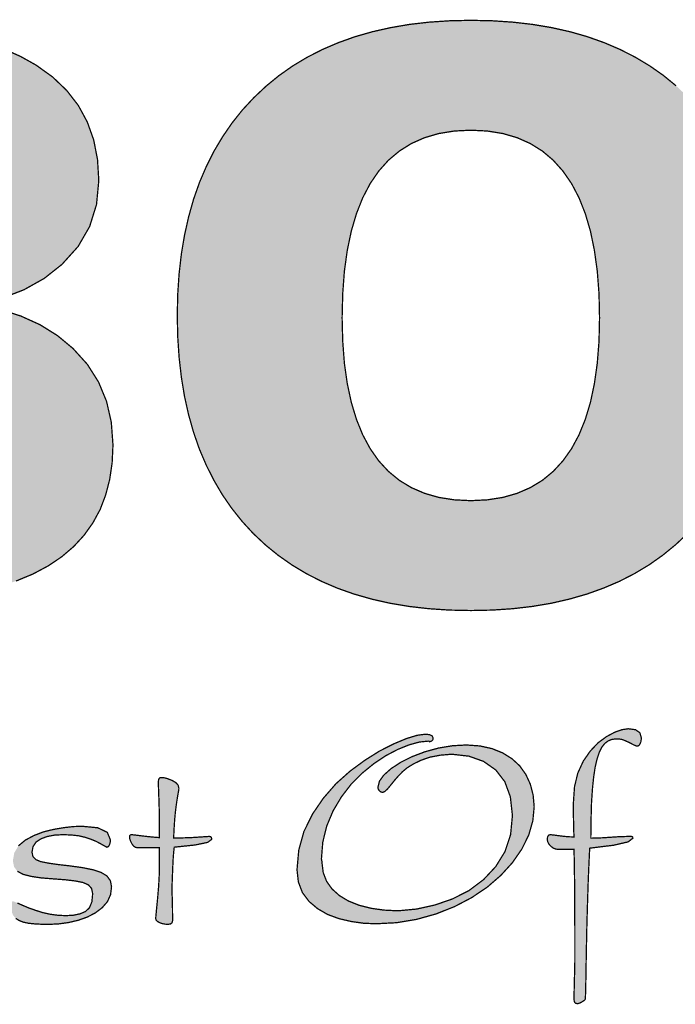
# Model space of a CAD drawing. Units: millimetres. Extents: x 0 to 4200, y -26 to 742.
# Drawn here: x 3918 to 3940, y 29 to 61 of the extents above; entities that cross this region are included whole.
import ezdxf
from ezdxf.enums import TextEntityAlignment as Align

# ---------------------------------------------------------------- set-up
doc = ezdxf.new("R2010")
doc.units = ezdxf.units.MM
doc.layers.add('AM_0', color=7, linetype='Continuous', lineweight=50)
doc.layers.add('AM_BOR', color=7, linetype='Continuous', lineweight=50)
doc.styles.get("Standard").update_dxf_attribs({"font": 'ISOCP.SHX'})

# ---------------------------------------------------------------- blocks, each defined once
blk = doc.blocks.new('TITLE_BOS')
at = {"layer": 'AM_BOR'}
h = blk.add_hatch(color=256, dxfattribs=at)
h.paths.add_polyline_path([(-101.804, 12.641), (-101.854, 12.898), (-101.939, 13.136), (-102.057, 13.353), (-102.209, 13.55), (-102.395, 13.728), (-102.615, 13.886), (-102.821, 14.001), (-103.042, 14.099), (-103.278, 14.179), (-103.529, 14.241), (-103.796, 14.285), (-104.078, 14.312), (-104.375, 14.321), (-107.956, 14.321), (-107.956, 6.847), (-104.447, 6.847), (-104.14, 6.852), (-103.881, 6.866), (-103.671, 6.889), (-103.386, 6.939), (-103.121, 7.003), (-102.879, 7.081), (-102.657, 7.173), (-102.456, 7.28), (-102.276, 7.401), (-102.118, 7.536), (-101.981, 7.685), (-101.865, 7.848), (-101.769, 8.025), (-101.696, 8.217), (-101.643, 8.422), (-101.611, 8.642), (-101.6, 8.876), (-101.622, 9.175), (-101.685, 9.452), (-101.791, 9.707), (-101.938, 9.939), (-102.128, 10.149), (-102.332, 10.318), (-102.561, 10.461), (-102.815, 10.576), (-103.096, 10.666), (-103.402, 10.729), (-103.071, 10.808), (-102.773, 10.923), (-102.507, 11.072), (-102.273, 11.257), (-102.06, 11.493), (-101.908, 11.756), (-101.817, 12.047), (-101.787, 12.364)])
h.paths.add_polyline_path([(-103.937, 12.353), (-103.909, 12.147), (-103.946, 11.867), (-104.056, 11.648), (-104.24, 11.491), (-104.498, 11.395), (-104.83, 11.36), (-105.886, 11.36), (-105.886, 12.872), (-104.758, 12.872), (-104.54, 12.85), (-104.341, 12.784), (-104.162, 12.675), (-104.021, 12.529)], flags=16)
h.paths.add_polyline_path([(-104.322, 9.884), (-104.141, 9.801), (-103.986, 9.663), (-103.869, 9.487), (-103.798, 9.29), (-103.774, 9.073), (-103.803, 8.843), (-103.889, 8.652), (-104.033, 8.498), (-104.219, 8.386), (-104.433, 8.319), (-104.675, 8.296), (-105.886, 8.296), (-105.886, 9.911), (-104.53, 9.911)], flags=16)
h.paths.add_polyline_path([(-93.603, 12.948), (-93.728, 13.129), (-93.865, 13.3), (-94.013, 13.462), (-94.173, 13.612), (-94.342, 13.75), (-94.522, 13.876), (-94.712, 13.99), (-94.913, 14.092), (-95.123, 14.182), (-95.343, 14.26), (-95.574, 14.326), (-95.815, 14.38), (-96.066, 14.422), (-96.327, 14.452), (-96.599, 14.47), (-96.88, 14.476), (-97.16, 14.47), (-97.43, 14.452), (-97.691, 14.422), (-97.941, 14.379), (-98.181, 14.325), (-98.411, 14.259), (-98.631, 14.18), (-98.841, 14.09), (-99.042, 13.987), (-99.232, 13.873), (-99.412, 13.746), (-99.582, 13.607), (-99.742, 13.456), (-99.892, 13.295), (-100.029, 13.123), (-100.154, 12.941), (-100.268, 12.75), (-100.369, 12.549), (-100.459, 12.338), (-100.537, 12.117), (-100.602, 11.886), (-100.656, 11.645), (-100.698, 11.395), (-100.728, 11.134), (-100.746, 10.864), (-100.752, 10.584), (-100.746, 10.302), (-100.728, 10.031), (-100.698, 9.769), (-100.657, 9.518), (-100.603, 9.276), (-100.538, 9.045), (-100.461, 8.823), (-100.371, 8.612), (-100.27, 8.411), (-100.158, 8.22), (-100.033, 8.039), (-99.896, 7.867), (-99.748, 7.706), (-99.588, 7.556), (-99.418, 7.418), (-99.238, 7.292), (-99.048, 7.178), (-98.848, 7.076), (-98.638, 6.986), (-98.417, 6.908), (-98.186, 6.842), (-97.946, 6.788), (-97.695, 6.746), (-97.433, 6.716), (-97.162, 6.698), (-96.88, 6.692), (-96.6, 6.698), (-96.33, 6.716), (-96.07, 6.746), (-95.82, 6.788), (-95.58, 6.843), (-95.35, 6.909), (-95.13, 6.988), (-94.919, 7.078), (-94.719, 7.181), (-94.529, 7.295), (-94.349, 7.422), (-94.179, 7.561), (-94.018, 7.711), (-93.869, 7.873), (-93.732, 8.045), (-93.606, 8.226), (-93.493, 8.418), (-93.391, 8.619), (-93.302, 8.83), (-93.224, 9.051), (-93.158, 9.282), (-93.105, 9.523), (-93.063, 9.773), (-93.033, 10.034), (-93.015, 10.304), (-93.009, 10.584), (-93.015, 10.866), (-93.033, 11.137), (-93.062, 11.399), (-93.104, 11.65), (-93.158, 11.892), (-93.223, 12.123), (-93.3, 12.344), (-93.389, 12.556), (-93.49, 12.757)])
h.paths.add_polyline_path([(-98.095, 12.488), (-97.967, 12.631), (-97.823, 12.752), (-97.665, 12.851), (-97.491, 12.928), (-97.303, 12.983), (-97.099, 13.016), (-96.88, 13.027), (-96.662, 13.016), (-96.458, 12.983), (-96.269, 12.928), (-96.096, 12.851), (-95.937, 12.752), (-95.794, 12.631), (-95.666, 12.488), (-95.552, 12.323), (-95.454, 12.136), (-95.371, 11.927), (-95.303, 11.696), (-95.251, 11.443), (-95.213, 11.169), (-95.19, 10.872), (-95.183, 10.553), (-95.19, 10.242), (-95.213, 9.953), (-95.251, 9.685), (-95.303, 9.438), (-95.371, 9.213), (-95.454, 9.009), (-95.552, 8.827), (-95.666, 8.666), (-95.794, 8.527), (-95.937, 8.409), (-96.096, 8.313), (-96.269, 8.238), (-96.458, 8.184), (-96.662, 8.152), (-96.88, 8.141), (-97.099, 8.152), (-97.303, 8.184), (-97.491, 8.238), (-97.665, 8.313), (-97.823, 8.409), (-97.967, 8.527), (-98.095, 8.666), (-98.208, 8.827), (-98.306, 9.009), (-98.389, 9.213), (-98.457, 9.438), (-98.51, 9.685), (-98.548, 9.953), (-98.57, 10.242), (-98.578, 10.553), (-98.57, 10.872), (-98.548, 11.169), (-98.51, 11.443), (-98.457, 11.696), (-98.389, 11.927), (-98.306, 12.136), (-98.208, 12.323)], flags=16)
h.paths.add_polyline_path([(-86.362, 13.68), (-86.533, 13.838), (-86.726, 13.979), (-86.926, 14.096), (-87.143, 14.196), (-87.378, 14.282), (-87.629, 14.352), (-87.898, 14.406), (-88.183, 14.445), (-88.486, 14.468), (-88.806, 14.476), (-89.097, 14.47), (-89.374, 14.454), (-89.639, 14.427), (-89.891, 14.388), (-90.13, 14.339), (-90.357, 14.278), (-90.57, 14.207), (-90.771, 14.124), (-90.959, 14.031), (-91.179, 13.894), (-91.373, 13.741), (-91.54, 13.572), (-91.682, 13.387), (-91.798, 13.186), (-91.889, 12.968), (-91.953, 12.735), (-91.992, 12.485), (-92.005, 12.219), (-91.991, 11.935), (-91.949, 11.671), (-91.88, 11.428), (-91.782, 11.205), (-91.657, 11.003), (-91.504, 10.821), (-91.322, 10.659), (-91.113, 10.518), (-90.877, 10.398), (-90.641, 10.326), (-90.406, 10.255), (-90.171, 10.184), (-89.936, 10.113), (-89.7, 10.042), (-89.465, 9.972), (-89.23, 9.901), (-88.995, 9.831), (-88.759, 9.761), (-88.524, 9.691), (-88.289, 9.621), (-87.973, 9.434), (-87.783, 9.189), (-87.72, 8.886), (-87.762, 8.667), (-87.89, 8.477), (-88.103, 8.317), (-88.323, 8.219), (-88.558, 8.161), (-88.806, 8.141), (-89.154, 8.17), (-89.451, 8.256), (-89.697, 8.4), (-89.898, 8.621), (-90.019, 8.897), (-90.059, 9.228), (-92.129, 9.228), (-92.122, 9.003), (-92.102, 8.788), (-92.068, 8.583), (-92.02, 8.39), (-91.959, 8.206), (-91.884, 8.033), (-91.795, 7.871), (-91.693, 7.719), (-91.577, 7.577), (-91.447, 7.446), (-91.304, 7.326), (-91.147, 7.216), (-90.976, 7.116), (-90.792, 7.027), (-90.594, 6.949), (-90.383, 6.881), (-90.158, 6.823), (-89.919, 6.776), (-89.666, 6.739), (-89.4, 6.713), (-89.121, 6.697), (-88.827, 6.692), (-88.545, 6.698), (-88.272, 6.717), (-88.009, 6.748), (-87.757, 6.792), (-87.514, 6.848), (-87.281, 6.917), (-87.059, 6.999), (-86.846, 7.093), (-86.643, 7.199), (-86.413, 7.344), (-86.21, 7.503), (-86.033, 7.676), (-85.884, 7.864), (-85.763, 8.065), (-85.668, 8.28), (-85.6, 8.51), (-85.559, 8.753), (-85.546, 9.011), (-85.559, 9.293), (-85.598, 9.557), (-85.664, 9.803), (-85.756, 10.03), (-85.875, 10.238), (-86.02, 10.428), (-86.191, 10.598), (-86.388, 10.751), (-86.612, 10.884), (-86.705, 10.925), (-86.842, 10.975), (-87.025, 11.035), (-87.254, 11.104), (-87.527, 11.183), (-87.846, 11.27), (-88.211, 11.368), (-88.62, 11.474), (-88.959, 11.571), (-89.232, 11.667), (-89.438, 11.764), (-89.656, 11.925), (-89.788, 12.118), (-89.831, 12.344), (-89.798, 12.538), (-89.698, 12.707), (-89.531, 12.851), (-89.346, 12.949), (-89.149, 13.007), (-88.941, 13.027), (-88.615, 13.002), (-88.349, 12.927), (-88.141, 12.802), (-87.993, 12.627), (-87.904, 12.401), (-87.875, 12.126), (-85.805, 12.126), (-85.816, 12.397), (-85.85, 12.651), (-85.907, 12.889), (-85.987, 13.111), (-86.089, 13.317), (-86.214, 13.506)])
h = blk.add_hatch(color=256, dxfattribs=at)
h.paths.add_polyline_path([(-96.096, 4.402), (-96.155, 4.53), (-96.235, 4.643), (-96.337, 4.737), (-96.46, 4.814), (-96.601, 4.871), (-96.76, 4.906), (-96.937, 4.919), (-97.121, 4.909), (-97.304, 4.879), (-97.487, 4.829), (-97.658, 4.764), (-97.806, 4.69), (-97.932, 4.607), (-98.028, 4.522), (-98.086, 4.441), (-98.105, 4.364), (-98.103, 4.345), (-98.097, 4.329), (-98.086, 4.315), (-98.073, 4.304), (-98.059, 4.297), (-98.043, 4.294), (-98.016, 4.305), (-97.981, 4.337), (-97.936, 4.391), (-97.886, 4.453), (-97.835, 4.511), (-97.782, 4.566), (-97.72, 4.618), (-97.639, 4.668), (-97.539, 4.717), (-97.42, 4.758), (-97.285, 4.784), (-97.132, 4.797), (-96.905, 4.771), (-96.712, 4.702), (-96.552, 4.59), (-96.432, 4.434), (-96.359, 4.234), (-96.332, 3.989), (-96.356, 3.738), (-96.43, 3.513), (-96.553, 3.314), (-96.714, 3.142), (-96.903, 3), (-97.121, 2.889), (-97.356, 2.808), (-97.596, 2.755), (-97.84, 2.732), (-98.025, 2.741), (-98.196, 2.765), (-98.354, 2.805), (-98.495, 2.861), (-98.614, 2.933), (-98.711, 3.02), (-98.783, 3.121), (-98.827, 3.235), (-98.843, 3.361), (-98.844, 3.38), (-98.847, 3.398), (-98.851, 3.414), (-98.833, 3.638), (-98.781, 3.85), (-98.697, 4.05), (-98.587, 4.235), (-98.46, 4.4), (-98.315, 4.546), (-98.16, 4.672), (-98.003, 4.777), (-97.845, 4.86), (-97.693, 4.921), (-97.558, 4.958), (-97.434, 4.971), (-97.424, 4.961), (-97.398, 4.97), (-97.382, 4.986), (-97.377, 5.007), (-97.389, 5.037), (-97.423, 5.055), (-97.48, 5.061), (-97.587, 5.047), (-97.726, 5.005), (-97.897, 4.934), (-98.086, 4.838), (-98.277, 4.718), (-98.472, 4.575), (-98.658, 4.409), (-98.824, 4.219), (-98.969, 4.007), (-99.082, 3.777), (-99.15, 3.532), (-99.173, 3.273), (-99.155, 3.112), (-99.102, 2.973), (-99.014, 2.855), (-98.9, 2.759), (-98.768, 2.683), (-98.618, 2.628), (-98.458, 2.591), (-98.296, 2.568), (-98.131, 2.561), (-97.86, 2.575), (-97.596, 2.619), (-97.338, 2.691), (-97.094, 2.788), (-96.869, 2.906), (-96.664, 3.044), (-96.484, 3.2), (-96.332, 3.367), (-96.208, 3.546), (-96.117, 3.731), (-96.063, 3.918), (-96.045, 4.104), (-96.059, 4.26)])
h.paths.add_polyline_path([(-95.289, 4.153), (-95.277, 4.337), (-95.261, 4.493), (-95.241, 4.626), (-95.216, 4.734), (-95.187, 4.821), (-95.153, 4.89), (-95.114, 4.939), (-95.069, 4.973), (-95.018, 4.993), (-94.961, 4.999), (-94.924, 4.998), (-94.891, 4.992), (-94.862, 4.983), (-94.833, 4.97), (-94.799, 4.955), (-94.762, 4.936), (-94.728, 4.918), (-94.703, 4.908), (-94.685, 4.904), (-94.671, 4.908), (-94.659, 4.918), (-94.648, 4.936), (-94.639, 4.958), (-94.634, 4.984), (-94.632, 5.014), (-94.651, 5.08), (-94.708, 5.12), (-94.804, 5.133), (-94.887, 5.121), (-94.983, 5.087), (-95.092, 5.029), (-95.203, 4.947), (-95.305, 4.839), (-95.397, 4.707), (-95.469, 4.55), (-95.513, 4.371), (-95.527, 4.169), (-95.527, 3.965), (-95.524, 3.81), (-95.52, 3.706), (-95.581, 3.708), (-95.644, 3.713), (-95.711, 3.721), (-95.77, 3.729), (-95.811, 3.734), (-95.834, 3.736), (-95.855, 3.729), (-95.868, 3.709), (-95.873, 3.675), (-95.867, 3.644), (-95.852, 3.614), (-95.827, 3.585), (-95.796, 3.561), (-95.764, 3.547), (-95.73, 3.542), (-95.52, 3.542), (-95.516, 3.385), (-95.513, 3.157), (-95.511, 2.859), (-95.509, 2.491), (-95.509, 2.052), (-95.51, 2.027), (-95.511, 1.957), (-95.514, 1.844), (-95.517, 1.722), (-95.519, 1.628), (-95.52, 1.562), (-95.515, 1.532), (-95.501, 1.514), (-95.478, 1.507), (-95.459, 1.51), (-95.436, 1.519), (-95.411, 1.533), (-95.388, 1.548), (-95.374, 1.562), (-95.37, 1.573), (-95.368, 1.626), (-95.365, 1.736), (-95.362, 1.904), (-95.359, 2.09), (-95.356, 2.255), (-95.353, 2.397), (-95.35, 2.543), (-95.345, 2.717), (-95.339, 2.918), (-95.332, 3.133), (-95.323, 3.346), (-95.313, 3.558), (-94.996, 3.597), (-94.806, 3.641), (-94.743, 3.69), (-94.746, 3.703), (-94.753, 3.711), (-94.766, 3.714), (-94.839, 3.712), (-94.929, 3.709), (-95.035, 3.702), (-95.14, 3.695), (-95.228, 3.691), (-95.298, 3.69), (-95.295, 3.937)])
h = blk.add_hatch(color=256, dxfattribs=at)
h.paths.add_polyline_path([(-105.244, 3.422), (-105.276, 3.605), (-105.37, 3.741), (-105.528, 3.827), (-105.73, 3.881), (-105.96, 3.915), (-106.217, 3.931), (-106.217, 3.938), (-106.142, 3.954), (-106.051, 3.985), (-105.944, 4.031), (-105.833, 4.089), (-105.731, 4.155), (-105.639, 4.23), (-105.566, 4.31), (-105.523, 4.392), (-105.508, 4.475), (-105.522, 4.577), (-105.558, 4.665), (-105.617, 4.738), (-105.695, 4.798), (-105.788, 4.845), (-105.895, 4.881), (-106.01, 4.907), (-106.125, 4.925), (-106.241, 4.936), (-106.364, 4.942), (-106.504, 4.945), (-106.661, 4.946), (-106.749, 4.944), (-106.875, 4.936), (-107.039, 4.924), (-107.051, 4.946), (-107.087, 4.974), (-107.148, 5.007), (-107.214, 5.037), (-107.27, 5.055), (-107.315, 5.061), (-107.332, 5.052), (-107.343, 5.024), (-107.346, 4.976), (-107.346, 4.905), (-107.528, 4.874), (-107.678, 4.846), (-107.797, 4.82), (-107.882, 4.791), (-107.934, 4.754), (-107.951, 4.71), (-107.946, 4.685), (-107.93, 4.659), (-107.904, 4.632), (-107.874, 4.61), (-107.847, 4.596), (-107.824, 4.592), (-107.796, 4.597), (-107.753, 4.614), (-107.696, 4.641), (-107.634, 4.672), (-107.579, 4.698), (-107.532, 4.719), (-107.482, 4.738), (-107.42, 4.757), (-107.346, 4.775), (-107.346, 4.411), (-107.348, 4.14), (-107.353, 3.871), (-107.361, 3.601), (-107.373, 3.332), (-107.388, 3.062), (-107.407, 2.794), (-107.488, 2.806), (-107.565, 2.819), (-107.638, 2.835), (-107.698, 2.848), (-107.738, 2.856), (-107.759, 2.858), (-107.77, 2.854), (-107.776, 2.843), (-107.779, 2.824), (-107.753, 2.727), (-107.676, 2.655), (-107.548, 2.607), (-107.385, 2.577), (-107.206, 2.559), (-107.01, 2.553), (-106.76, 2.564), (-106.5, 2.598), (-106.229, 2.655), (-105.966, 2.733), (-105.733, 2.833), (-105.529, 2.954), (-105.371, 3.094), (-105.276, 3.25)])
h.paths.add_polyline_path([(-105.595, 3.25), (-105.636, 3.126), (-105.704, 3.017), (-105.799, 2.925), (-105.919, 2.85), (-106.064, 2.792), (-106.232, 2.75), (-106.42, 2.725), (-106.63, 2.717), (-106.831, 2.723), (-107.025, 2.741), (-107.212, 2.771), (-107.2, 2.906), (-107.186, 3.067), (-107.172, 3.253), (-107.156, 3.455), (-107.141, 3.662), (-107.125, 3.875), (-107.11, 4.081), (-107.095, 4.267), (-107.081, 4.433), (-107.067, 4.581), (-107.053, 4.71), (-107.039, 4.821), (-106.896, 4.838), (-106.773, 4.848), (-106.672, 4.851), (-106.565, 4.849), (-106.46, 4.842), (-106.358, 4.83), (-106.26, 4.813), (-106.168, 4.79), (-106.084, 4.76), (-106.008, 4.723), (-105.943, 4.678), (-105.889, 4.624), (-105.848, 4.562), (-105.823, 4.491), (-105.815, 4.411), (-105.83, 4.296), (-105.874, 4.201), (-105.948, 4.124), (-106.047, 4.064), (-106.168, 4.019), (-106.31, 3.989), (-106.475, 3.97), (-106.663, 3.958), (-106.875, 3.954), (-106.95, 3.937), (-106.994, 3.885), (-107.009, 3.797), (-107.008, 3.79), (-107.005, 3.783), (-107, 3.776), (-106.995, 3.771), (-106.99, 3.767), (-106.986, 3.766), (-106.974, 3.768), (-106.953, 3.772), (-106.922, 3.779), (-106.883, 3.787), (-106.84, 3.795), (-106.791, 3.802), (-106.734, 3.81), (-106.665, 3.817), (-106.582, 3.823), (-106.485, 3.828), (-106.371, 3.831), (-106.239, 3.832), (-106.038, 3.821), (-105.873, 3.788), (-105.745, 3.733), (-105.654, 3.651), (-105.599, 3.537), (-105.581, 3.392)], flags=16)
h.paths.add_polyline_path([(-103.467, 3.574), (-103.48, 3.64), (-103.501, 3.689), (-103.535, 3.728), (-103.581, 3.756), (-103.644, 3.775), (-103.729, 3.786), (-103.836, 3.79), (-104.027, 3.779), (-104.198, 3.744), (-104.348, 3.686), (-104.478, 3.611), (-104.587, 3.526), (-104.676, 3.431), (-104.748, 3.332), (-104.804, 3.235), (-104.845, 3.138), (-104.874, 3.05), (-104.89, 2.975), (-104.896, 2.913), (-104.879, 2.786), (-104.83, 2.691), (-104.747, 2.626), (-104.63, 2.585), (-104.475, 2.561), (-104.283, 2.553), (-104.122, 2.559), (-103.945, 2.575), (-103.752, 2.603), (-103.558, 2.641), (-103.378, 2.69), (-103.211, 2.748), (-103.201, 2.757), (-103.195, 2.772), (-103.193, 2.794), (-103.196, 2.816), (-103.204, 2.828), (-103.219, 2.833), (-103.238, 2.827), (-103.283, 2.811), (-103.354, 2.785), (-103.441, 2.754), (-103.537, 2.727), (-103.641, 2.702), (-103.755, 2.683), (-103.884, 2.672), (-104.026, 2.668), (-104.205, 2.679), (-104.355, 2.71), (-104.475, 2.763), (-104.564, 2.841), (-104.617, 2.949), (-104.635, 3.085), (-103.541, 3.274), (-103.47, 3.29), (-103.428, 3.308), (-103.414, 3.327), (-103.419, 3.345), (-103.431, 3.359), (-103.453, 3.369), (-103.458, 3.483)])
h.paths.add_polyline_path([(-103.69, 3.446), (-103.693, 3.401), (-103.702, 3.368), (-103.717, 3.346), (-103.746, 3.332), (-103.797, 3.317), (-103.87, 3.304), (-104.627, 3.181), (-104.612, 3.27), (-104.579, 3.356), (-104.528, 3.437), (-104.46, 3.512), (-104.379, 3.576), (-104.285, 3.63), (-104.182, 3.671), (-104.074, 3.697), (-103.962, 3.707), (-103.811, 3.678), (-103.72, 3.591)], flags=16)
h.paths.add_polyline_path([(-102.554, 3.381), (-102.617, 3.407), (-102.655, 3.447), (-102.668, 3.503), (-102.655, 3.578), (-102.616, 3.637), (-102.551, 3.681), (-102.467, 3.712), (-102.371, 3.73), (-102.262, 3.736), (-102.15, 3.732), (-102.051, 3.721), (-101.966, 3.701), (-101.892, 3.676), (-101.825, 3.649), (-101.768, 3.619), (-101.722, 3.593), (-101.693, 3.577), (-101.681, 3.571), (-101.667, 3.575), (-101.656, 3.586), (-101.646, 3.603), (-101.639, 3.625), (-101.635, 3.646), (-101.634, 3.668), (-101.675, 3.767), (-101.801, 3.827), (-102.009, 3.847), (-102.122, 3.843), (-102.246, 3.829), (-102.381, 3.806), (-102.517, 3.773), (-102.642, 3.725), (-102.756, 3.664), (-102.847, 3.588), (-102.902, 3.497), (-102.92, 3.392), (-102.905, 3.312), (-102.86, 3.253), (-102.785, 3.213), (-102.681, 3.186), (-102.548, 3.166), (-102.386, 3.153), (-102.225, 3.141), (-102.095, 3.125), (-101.995, 3.105), (-101.924, 3.074), (-101.882, 3.026), (-101.868, 2.959), (-101.878, 2.851), (-101.91, 2.772), (-101.964, 2.722), (-102.035, 2.692), (-102.12, 2.674), (-102.22, 2.668), (-102.327, 2.673), (-102.43, 2.687), (-102.529, 2.709), (-102.623, 2.739), (-102.711, 2.77), (-102.794, 2.805), (-102.861, 2.835), (-102.903, 2.853), (-102.92, 2.859), (-102.933, 2.85), (-102.94, 2.823), (-102.943, 2.778), (-102.936, 2.719), (-102.916, 2.671), (-102.882, 2.632), (-102.836, 2.603), (-102.781, 2.582), (-102.716, 2.568), (-102.639, 2.56), (-102.551, 2.555), (-102.45, 2.553), (-102.318, 2.559), (-102.187, 2.577), (-102.058, 2.607), (-101.937, 2.65), (-101.832, 2.705), (-101.742, 2.773), (-101.673, 2.853), (-101.632, 2.944), (-101.619, 3.047), (-101.634, 3.129), (-101.68, 3.192), (-101.756, 3.238), (-101.863, 3.273), (-102, 3.301), (-102.166, 3.324), (-102.331, 3.343), (-102.46, 3.362)])
h.paths.add_polyline_path([(-100.517, 3.6), (-100.352, 3.634), (-100.297, 3.675), (-100.301, 3.696), (-100.311, 3.709), (-100.328, 3.713), (-100.347, 3.712), (-100.392, 3.709), (-100.465, 3.704), (-100.559, 3.698), (-100.671, 3.694), (-100.8, 3.69), (-100.794, 3.816), (-100.787, 3.927), (-100.778, 4.024), (-100.768, 4.108), (-100.757, 4.182), (-100.747, 4.246), (-100.738, 4.296), (-100.732, 4.331), (-100.731, 4.349), (-100.74, 4.388), (-100.769, 4.421), (-100.817, 4.45), (-100.873, 4.472), (-100.921, 4.486), (-100.964, 4.49), (-100.985, 4.484), (-100.998, 4.465), (-101.002, 4.433), (-101.001, 4.398), (-100.999, 4.327), (-100.995, 4.222), (-100.991, 4.099), (-100.988, 3.977), (-100.987, 3.855), (-100.987, 3.697), (-101.07, 3.704), (-101.15, 3.712), (-101.226, 3.721), (-101.29, 3.729), (-101.333, 3.734), (-101.355, 3.736), (-101.37, 3.733), (-101.379, 3.723), (-101.381, 3.706), (-101.378, 3.68), (-101.368, 3.65), (-101.351, 3.616), (-101.329, 3.587), (-101.305, 3.57), (-101.278, 3.564), (-100.987, 3.564), (-100.987, 3.337), (-100.99, 3.203), (-100.998, 3.054), (-101.012, 2.891), (-101.026, 2.749), (-101.034, 2.662), (-101.037, 2.63), (-101.031, 2.61), (-101.013, 2.592), (-100.984, 2.575), (-100.949, 2.563), (-100.913, 2.556), (-100.876, 2.553), (-100.842, 2.558), (-100.821, 2.574), (-100.814, 2.599), (-100.815, 2.755), (-100.818, 2.892), (-100.823, 3.009), (-100.821, 3.056), (-100.819, 3.117), (-100.816, 3.194), (-100.813, 3.273), (-100.81, 3.343), (-100.807, 3.406), (-100.803, 3.463), (-100.798, 3.518), (-100.792, 3.571)])
at = {"layer": 'AM_BOR', "const_width": 0.0169}
for points in [[(-94.018, 7.711), (-94.179, 7.561), (-94.349, 7.422), (-94.529, 7.295), (-94.719, 7.181), (-94.919, 7.078), (-95.13, 6.988), (-95.35, 6.909), (-95.58, 6.843), (-95.82, 6.788), (-96.07, 6.746), (-96.33, 6.716), (-96.6, 6.698), (-96.88, 6.692), (-97.162, 6.698), (-97.433, 6.716), (-97.695, 6.746), (-97.946, 6.788), (-98.186, 6.842), (-98.417, 6.908), (-98.638, 6.986), (-98.848, 7.076), (-99.048, 7.178), (-99.238, 7.292), (-99.418, 7.418), (-99.588, 7.556), (-99.748, 7.706), (-99.896, 7.867), (-100.033, 8.039), (-100.158, 8.22), (-100.27, 8.411), (-100.371, 8.612), (-100.461, 8.823), (-100.538, 9.045), (-100.603, 9.276), (-100.657, 9.518), (-100.698, 9.769), (-100.728, 10.031), (-100.746, 10.302), (-100.752, 10.584), (-100.752, 10.584), (-100.746, 10.864), (-100.728, 11.134), (-100.698, 11.395), (-100.656, 11.645), (-100.602, 11.886), (-100.537, 12.117), (-100.459, 12.338), (-100.369, 12.549), (-100.268, 12.75), (-100.154, 12.941), (-100.029, 13.123), (-99.892, 13.295), (-99.742, 13.456), (-99.582, 13.607), (-99.412, 13.746), (-99.232, 13.873), (-99.042, 13.987), (-98.841, 14.09), (-98.631, 14.18), (-98.411, 14.259), (-98.181, 14.325), (-97.941, 14.379), (-97.691, 14.422), (-97.43, 14.452), (-97.16, 14.47), (-96.88, 14.476), (-96.599, 14.47), (-96.327, 14.452), (-96.066, 14.422), (-95.815, 14.38), (-95.574, 14.326), (-95.343, 14.26), (-95.123, 14.182), (-94.913, 14.092), (-94.712, 13.99), (-94.522, 13.876), (-94.342, 13.75), (-94.173, 13.612)], [(-103.042, 14.099), (-102.821, 14.001), (-102.615, 13.886), (-102.615, 13.886), (-102.395, 13.728), (-102.209, 13.55), (-102.057, 13.353), (-101.939, 13.136), (-101.854, 12.898), (-101.804, 12.641), (-101.787, 12.364), (-101.817, 12.047), (-101.908, 11.756), (-102.06, 11.493), (-102.273, 11.257), (-102.507, 11.072), (-102.773, 10.923), (-103.071, 10.808)], [(-103.096, 10.666), (-102.815, 10.576), (-102.561, 10.461), (-102.332, 10.318), (-102.128, 10.149), (-101.938, 9.939), (-101.791, 9.707), (-101.685, 9.452), (-101.622, 9.175), (-101.6, 8.876), (-101.611, 8.642), (-101.643, 8.422), (-101.696, 8.217), (-101.769, 8.025), (-101.865, 7.848), (-101.981, 7.685), (-102.118, 7.536), (-102.276, 7.401), (-102.456, 7.28), (-102.657, 7.173), (-102.879, 7.081)], [(-102.861, 2.835), (-102.794, 2.805), (-102.711, 2.77), (-102.623, 2.739), (-102.529, 2.709), (-102.43, 2.687), (-102.327, 2.673), (-102.22, 2.668), (-102.12, 2.674), (-102.035, 2.692), (-101.964, 2.722), (-101.91, 2.772), (-101.878, 2.851), (-101.868, 2.959), (-101.882, 3.026), (-101.924, 3.074), (-101.995, 3.105), (-102.095, 3.125), (-102.225, 3.141), (-102.386, 3.153), (-102.548, 3.166), (-102.681, 3.186), (-102.785, 3.213), (-102.86, 3.253)], [(-102.847, 3.588), (-102.756, 3.664), (-102.642, 3.725), (-102.517, 3.773), (-102.381, 3.806), (-102.246, 3.829), (-102.122, 3.843), (-102.009, 3.847), (-101.801, 3.827), (-101.675, 3.767), (-101.634, 3.668), (-101.635, 3.646), (-101.639, 3.625), (-101.646, 3.603), (-101.656, 3.586), (-101.667, 3.575), (-101.681, 3.571), (-101.693, 3.577), (-101.722, 3.593), (-101.768, 3.619), (-101.825, 3.649), (-101.892, 3.676), (-101.966, 3.701), (-102.051, 3.721), (-102.15, 3.732), (-102.262, 3.736), (-102.371, 3.73), (-102.467, 3.712), (-102.551, 3.681), (-102.616, 3.637), (-102.655, 3.578), (-102.668, 3.503), (-102.655, 3.447), (-102.617, 3.407), (-102.554, 3.381), (-102.46, 3.362), (-102.331, 3.343), (-102.166, 3.324), (-102, 3.301), (-101.863, 3.273), (-101.756, 3.238), (-101.68, 3.192), (-101.634, 3.129), (-101.619, 3.047), (-101.632, 2.944), (-101.673, 2.853), (-101.742, 2.773), (-101.832, 2.705), (-101.937, 2.65), (-102.058, 2.607), (-102.187, 2.577), (-102.318, 2.559), (-102.45, 2.553), (-102.551, 2.555), (-102.639, 2.56), (-102.716, 2.568), (-102.781, 2.582), (-102.836, 2.603), (-102.882, 2.632)]]:
    blk.add_lwpolyline(points, dxfattribs=at)
for points in [[(-95.183, 10.553), (-95.19, 10.872), (-95.213, 11.169), (-95.251, 11.443), (-95.303, 11.696), (-95.371, 11.927), (-95.454, 12.136), (-95.552, 12.323), (-95.666, 12.488), (-95.794, 12.631), (-95.937, 12.752), (-96.096, 12.851), (-96.269, 12.928), (-96.458, 12.983), (-96.662, 13.016), (-96.88, 13.027), (-97.099, 13.016), (-97.303, 12.983), (-97.491, 12.928), (-97.665, 12.851), (-97.823, 12.752), (-97.967, 12.631), (-98.095, 12.488), (-98.208, 12.323), (-98.306, 12.136), (-98.389, 11.927), (-98.457, 11.696), (-98.51, 11.443), (-98.548, 11.169), (-98.57, 10.872), (-98.578, 10.553), (-98.57, 10.242), (-98.548, 9.953), (-98.51, 9.685), (-98.457, 9.438), (-98.389, 9.213), (-98.306, 9.009), (-98.208, 8.827), (-98.095, 8.666), (-97.967, 8.527), (-97.823, 8.409), (-97.665, 8.313), (-97.491, 8.238), (-97.303, 8.184), (-97.099, 8.152), (-96.88, 8.141), (-96.662, 8.152), (-96.458, 8.184), (-96.269, 8.238), (-96.096, 8.313), (-95.937, 8.409), (-95.794, 8.527), (-95.666, 8.666), (-95.552, 8.827), (-95.454, 9.009), (-95.371, 9.213), (-95.303, 9.438), (-95.251, 9.685), (-95.213, 9.953), (-95.19, 10.242)], [(-97.132, 4.797), (-97.285, 4.784), (-97.42, 4.758), (-97.539, 4.717), (-97.639, 4.668), (-97.72, 4.618), (-97.782, 4.566), (-97.835, 4.511), (-97.886, 4.453), (-97.936, 4.391), (-97.981, 4.337), (-98.016, 4.305), (-98.043, 4.294), (-98.059, 4.297), (-98.073, 4.304), (-98.086, 4.315), (-98.097, 4.329), (-98.103, 4.345), (-98.105, 4.364), (-98.086, 4.441), (-98.028, 4.522), (-97.932, 4.607), (-97.806, 4.69), (-97.658, 4.764), (-97.487, 4.829), (-97.304, 4.879), (-97.121, 4.909), (-96.937, 4.919), (-96.76, 4.906), (-96.601, 4.871), (-96.46, 4.814), (-96.337, 4.737), (-96.235, 4.643), (-96.155, 4.53), (-96.096, 4.402), (-96.059, 4.26), (-96.045, 4.104), (-96.063, 3.918), (-96.117, 3.731), (-96.208, 3.546), (-96.332, 3.367), (-96.484, 3.2), (-96.664, 3.044), (-96.869, 2.906), (-97.094, 2.788), (-97.338, 2.691), (-97.596, 2.619), (-97.86, 2.575), (-98.131, 2.561), (-98.296, 2.568), (-98.458, 2.591), (-98.618, 2.628), (-98.768, 2.683), (-98.9, 2.759), (-99.014, 2.855), (-99.102, 2.973), (-99.155, 3.112), (-99.173, 3.273), (-99.15, 3.532), (-99.082, 3.777), (-98.969, 4.007), (-98.824, 4.219), (-98.658, 4.409), (-98.472, 4.575), (-98.277, 4.718), (-98.086, 4.838), (-97.897, 4.934), (-97.726, 5.005), (-97.587, 5.047), (-97.48, 5.061), (-97.423, 5.055), (-97.389, 5.037), (-97.377, 5.007), (-97.382, 4.986), (-97.398, 4.97), (-97.424, 4.961), (-97.429, 4.966), (-97.434, 4.969), (-97.438, 4.97), (-97.558, 4.958), (-97.693, 4.921), (-97.845, 4.86), (-98.003, 4.777), (-98.16, 4.672), (-98.315, 4.546), (-98.46, 4.4), (-98.587, 4.235), (-98.697, 4.05), (-98.781, 3.85), (-98.833, 3.638), (-98.851, 3.414), (-98.847, 3.398), (-98.844, 3.38), (-98.843, 3.361), (-98.827, 3.235), (-98.783, 3.121), (-98.711, 3.02), (-98.614, 2.933), (-98.495, 2.861), (-98.354, 2.805), (-98.196, 2.765), (-98.025, 2.741), (-97.84, 2.732), (-97.596, 2.755), (-97.356, 2.808), (-97.121, 2.889), (-96.903, 3), (-96.714, 3.142), (-96.553, 3.314), (-96.43, 3.513), (-96.356, 3.738), (-96.332, 3.989), (-96.359, 4.234), (-96.432, 4.434), (-96.552, 4.59), (-96.712, 4.702), (-96.905, 4.771)], [(-95.52, 3.706), (-95.524, 3.81), (-95.527, 3.965), (-95.527, 4.169), (-95.513, 4.371), (-95.469, 4.55), (-95.397, 4.707), (-95.305, 4.839), (-95.203, 4.947), (-95.092, 5.029), (-94.983, 5.087), (-94.887, 5.121), (-94.804, 5.133), (-94.708, 5.12), (-94.651, 5.08), (-94.632, 5.014), (-94.634, 4.984), (-94.639, 4.958), (-94.648, 4.936), (-94.659, 4.918), (-94.671, 4.908), (-94.685, 4.904), (-94.703, 4.908), (-94.728, 4.918), (-94.762, 4.936), (-94.799, 4.955), (-94.833, 4.97), (-94.862, 4.983), (-94.891, 4.992), (-94.924, 4.998), (-94.961, 4.999), (-95.018, 4.993), (-95.069, 4.973), (-95.114, 4.939), (-95.153, 4.89), (-95.187, 4.821), (-95.216, 4.734), (-95.241, 4.626), (-95.261, 4.493), (-95.277, 4.337), (-95.289, 4.153), (-95.295, 3.937), (-95.298, 3.69), (-95.228, 3.691), (-95.14, 3.695), (-95.035, 3.702), (-94.929, 3.709), (-94.839, 3.712), (-94.766, 3.714), (-94.753, 3.711), (-94.746, 3.703), (-94.743, 3.69), (-94.806, 3.641), (-94.996, 3.597), (-95.313, 3.558), (-95.323, 3.346), (-95.332, 3.133), (-95.339, 2.918), (-95.345, 2.717), (-95.35, 2.543), (-95.353, 2.397), (-95.356, 2.255), (-95.359, 2.09), (-95.362, 1.904), (-95.365, 1.736), (-95.368, 1.626), (-95.37, 1.573), (-95.374, 1.562), (-95.388, 1.548), (-95.411, 1.533), (-95.436, 1.519), (-95.459, 1.51), (-95.478, 1.507), (-95.501, 1.514), (-95.515, 1.532), (-95.52, 1.562), (-95.519, 1.628), (-95.517, 1.722), (-95.514, 1.844), (-95.511, 1.957), (-95.51, 2.027), (-95.509, 2.052), (-95.509, 2.491), (-95.511, 2.859), (-95.513, 3.157), (-95.516, 3.385), (-95.52, 3.542), (-95.73, 3.542), (-95.764, 3.547), (-95.796, 3.561), (-95.827, 3.585), (-95.852, 3.614), (-95.867, 3.644), (-95.873, 3.675), (-95.868, 3.709), (-95.855, 3.729), (-95.834, 3.736), (-95.811, 3.734), (-95.77, 3.729), (-95.711, 3.721), (-95.644, 3.713), (-95.581, 3.708)], [(-100.8, 3.69), (-100.671, 3.694), (-100.559, 3.698), (-100.465, 3.704), (-100.392, 3.709), (-100.347, 3.712), (-100.328, 3.713), (-100.311, 3.709), (-100.301, 3.696), (-100.297, 3.675), (-100.352, 3.634), (-100.517, 3.6), (-100.792, 3.571), (-100.798, 3.518), (-100.803, 3.463), (-100.807, 3.406), (-100.81, 3.343), (-100.813, 3.273), (-100.816, 3.194), (-100.819, 3.117), (-100.821, 3.056), (-100.823, 3.009), (-100.818, 2.892), (-100.815, 2.755), (-100.814, 2.599), (-100.821, 2.574), (-100.842, 2.558), (-100.876, 2.553), (-100.913, 2.556), (-100.949, 2.563), (-100.984, 2.575), (-101.013, 2.592), (-101.031, 2.61), (-101.037, 2.63), (-101.034, 2.662), (-101.026, 2.749), (-101.012, 2.891), (-100.998, 3.054), (-100.99, 3.203), (-100.987, 3.337), (-100.987, 3.564), (-101.278, 3.564), (-101.305, 3.57), (-101.329, 3.587), (-101.351, 3.616), (-101.368, 3.65), (-101.378, 3.68), (-101.381, 3.706), (-101.379, 3.723), (-101.37, 3.733), (-101.355, 3.736), (-101.333, 3.734), (-101.29, 3.729), (-101.226, 3.721), (-101.15, 3.712), (-101.07, 3.704), (-100.987, 3.697), (-100.987, 3.855), (-100.988, 3.977), (-100.991, 4.099), (-100.995, 4.222), (-100.999, 4.327), (-101.001, 4.398), (-101.002, 4.433), (-100.998, 4.465), (-100.985, 4.484), (-100.964, 4.49), (-100.921, 4.486), (-100.873, 4.472), (-100.817, 4.45), (-100.769, 4.421), (-100.74, 4.388), (-100.731, 4.349), (-100.732, 4.331), (-100.738, 4.296), (-100.747, 4.246), (-100.757, 4.182), (-100.768, 4.108), (-100.778, 4.024), (-100.787, 3.927), (-100.794, 3.816)]]:
    blk.add_lwpolyline(points, close=True, dxfattribs=at)
at = {"layer": 'AM_BOR'}
for tag, p, height in [('GEN-TITLE-DES1', (-108.62, 40.592), 3.645), ('GEN-TITLE-NAME', (-161.075, 38.817), 2), ('GEN-TITLE-DES2', (-108.496, 34.999), 3.645), ('NAME-PRUEFER', (-161.075, 34.596), 2), ('GEN-TITLE-DES2-ENG', (-108.62, 30.374), 3), ('GEN-TITLE-DWG', (-71.929, 25.566), 2.5), ('DOC_REVISION', (-30.944, 26.09), 2), ('PART_REVISION', (-30.944, 21.997), 2), ('GEN-TITLE-SCA', (-21.982, 21.546), 2.5), ('BAANNR.', (-71.886, 21.393), 2.5), ('CDN_STATUS', (-71.987, 17.737), 2.5)]:
    blk.add_attdef(tag, p, '', height=height, dxfattribs=at)
for tag, p in [('GEN-TITLE-DAT', (-119.596, 38.827)), ('DATUM-PRUEFER', (-119.596, 34.529))]:
    blk.add_attdef(tag, text='', height=2, dxfattribs=at).set_placement(p, align=Align.CENTER)

msp = doc.modelspace()

# ---------------------------------------------------------------- block references
at = {"layer": 'AM_0', "lineweight": 0, "xscale": 2.5, "yscale": 2.5, "zscale": 2.5}
msp.add_blockref('TITLE_BOS', (4175, 25), dxfattribs=at)

doc.saveas('drawing.dxf')
